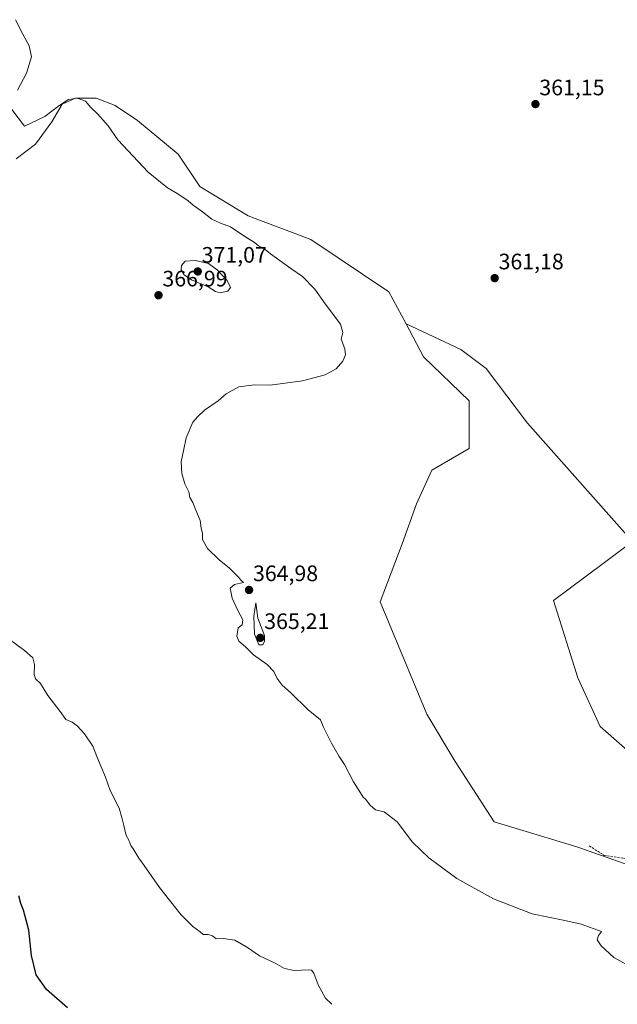
# Model space of a CAD drawing. Units: metres. Extents: x 605213 to 608698, y 4650567 to 4652932.
# Drawn here: x 606303 to 606571, y 4652141 to 4652582 of the extents above; entities that cross this region are included whole.
import ezdxf
from ezdxf.enums import TextEntityAlignment as Align

# ---------------------------------------------------------------- set-up
doc = ezdxf.new("R2010")
doc.units = ezdxf.units.M
doc.header["$MEASUREMENT"] = 0
doc.linetypes.add('TRAZOSX2', pattern=[1.5, 1, -0.5])
for name, color, linetype, lineweight in [('Carátula', 7, 'Continuous', 5), ('Corriente artificial lineal', 5, 'TRAZOSX2', 13), ('Cultivos herbáceos CxS', 92, 'Continuous', 0), ('Cultivos leñosos', 92, 'Continuous', 0), ('Cultivos leñosos CxS', 92, 'Continuous', 0), ('Curva de nivel maestra', 36, 'Continuous', 30), ('Curva de nivel normal', 36, 'Continuous', 0), ('Punto de cota en terreno', 7, 'Continuous', 0), ('Rótulo de punto de cota en terreno', 19, 'Continuous', 0)]:
    doc.layers.add(name, color=color, linetype=linetype, lineweight=lineweight)
doc.styles.add('Arial', font='txt', dxfattribs={"height": 0.2})

# ---------------------------------------------------------------- blocks, each defined once
blk = doc.blocks.new('*U169')
at = {"layer": 'Cultivos herbáceos CxS', "color": 92, "linetype": 'Continuous', "lineweight": 0}
blk.add_polyline3d([(606301.74, 4652519.46, 366.08), (606310.34, 4652526.07, 365.56), (606317.61, 4652535.99, 365.63), (606322.24, 4652543.93, 364.89), (606328.19, 4652546.58, 364.55), (606337.46, 4652546.58, 364.11), (606346.05, 4652543.27, 363.21), (606355.98, 4652536.65, 362.9), (606374.21, 4652521.55, 362.95), (606383.86, 4652507.03, 363.88), (606405.58, 4652493.88, 363.65), (606433.64, 4652483.32, 362.66), (606468.59, 4652459.92, 362.42), (606476.23, 4652445.53, 362.89), (606484.06, 4652430.79, 363.17), (606504.52, 4652411.07, 362.73), (606504.52, 4652389.8, 363.12), (606487.82, 4652380.1, 363.64), (606480.99, 4652364.97, 363.46), (606474.58, 4652347.15, 363.31), (606464.71, 4652321.15, 363.81), (606485.59, 4652270.91, 363.51), (606498.31, 4652249.72, 363.56), (606515.68, 4652222.58, 363.66), (606552.65, 4652211.45, 363.2), (606584.54, 4652200.28, 363.49)], dxfattribs=at)
blk = doc.blocks.new('*U174')
at = {"layer": 'Curva de nivel normal', "color": 36, "linetype": 'Continuous', "lineweight": 0}
for points in [[(606578.39, 4652156.84, 365), (606569.35, 4652161.95, 365), (606563.62, 4652167.08, 365), (606561.82, 4652169.75, 365), (606562.39, 4652171.75, 365), (606563.78, 4652173.56, 365), (606554.63, 4652176.79, 365), (606547.39, 4652178.4, 365), (606532.74, 4652181.44, 365), (606515.35, 4652188.19, 365), (606498.98, 4652197.28, 365), (606486.39, 4652206.48, 365), (606479.2, 4652213.48, 365), (606472.22, 4652222.57, 365), (606466.41, 4652227.09, 365), (606462.5, 4652227.97, 365), (606460.12, 4652230.05, 365), (606458.16, 4652232.75, 365), (606457.01, 4652233.69, 365), (606455.9, 4652235.58, 365), (606452.67, 4652240.51, 365), (606448.64, 4652248.3, 365), (606446.38, 4652251.89, 365), (606444.14, 4652255.82, 365), (606442.83, 4652257.84, 365), (606441.45, 4652260.91, 365), (606439.09, 4652265.26, 365), (606437.96, 4652268.24, 365), (606432.46, 4652272.74, 365), (606424.58, 4652280.55, 365), (606420.8, 4652283.8, 365), (606418.48, 4652286.82, 365), (606417.06, 4652289.88, 365), (606414.08, 4652293.01, 365), (606407.88, 4652297.36, 365), (606404.31, 4652300.98, 365), (606401.41, 4652303.54, 365), (606400.5, 4652305.72, 365), (606401.15, 4652309.56, 365), (606402.82, 4652310.83, 365), (606403.25, 4652313.07, 365), (606400.82, 4652317.49, 365), (606398.43, 4652322.79, 365), (606397.5, 4652327.17, 365), (606399.38, 4652328.86, 365), (606403.47, 4652329.75, 365), (606402.31, 4652330.84, 365), (606401.41, 4652332.08, 365), (606400, 4652333.34, 365), (606397.23, 4652336.23, 365), (606392.61, 4652339.94, 365), (606387.4, 4652345.07, 365), (606385.06, 4652349.07, 365), (606385.07, 4652351.88, 365), (606384.53, 4652354.06, 365), (606384.1, 4652357.57, 365), (606382.13, 4652362.14, 365), (606380.85, 4652365.52, 365), (606379.48, 4652367.82, 365), (606379.06, 4652370.4, 365), (606377.27, 4652373.94, 365), (606375.87, 4652378.54, 365), (606375.52, 4652383.86, 365), (606376.74, 4652389.41, 365), (606377.74, 4652394.61, 365), (606380.74, 4652401.54, 365), (606383.07, 4652404.1, 365), (606386.07, 4652406.98, 365), (606392.07, 4652411.05, 365), (606395.74, 4652414.23, 365), (606401.4, 4652417.44, 365), (606408.4, 4652418.28, 365), (606415.44, 4652418.12, 365), (606429.89, 4652420.06, 365), (606440.11, 4652422.8, 365), (606444.96, 4652425.39, 365), (606448.01, 4652428.86, 365), (606449.16, 4652431.67, 365), (606448.82, 4652434.45, 365), (606447.2, 4652438.66, 365), (606448.02, 4652441.63, 365), (606446.89, 4652445.39, 365), (606440.09, 4652454.52, 365), (606435.44, 4652461.1, 365), (606429.83, 4652466.83, 365), (606424.62, 4652470.29, 365), (606415.53, 4652476.87, 365), (606412.42, 4652479.42, 365), (606410.23, 4652480.56, 365), (606408.34, 4652482.01, 365), (606403.64, 4652484.98, 365), (606397.61, 4652489.06, 365), (606393.14, 4652490.59, 365), (606389.32, 4652492.43, 365), (606385.06, 4652495.72, 365), (606380.97, 4652498.64, 365), (606378.67, 4652500.67, 365), (606374.04, 4652503.71, 365), (606369.44, 4652506.45, 365), (606360.82, 4652513.5, 365), (606347.22, 4652527.97, 365), (606342.81, 4652534.15, 365), (606338.08, 4652539.55, 365), (606335.16, 4652542.35, 365), (606332.74, 4652545.3, 365), (606329.07, 4652546.55, 365), (606325.07, 4652545.98, 365), (606320.74, 4652543.15, 365), (606314.57, 4652538.39, 365), (606305.35, 4652534.02, 365), (606299.69, 4652541.52, 365)], [(606302.32, 4652550.13, 365), (606306.33, 4652557.76, 365), (606308.56, 4652565.14, 365), (606307.58, 4652569.99, 365), (606304.66, 4652575.18, 365), (606301.38, 4652581.72, 365)]]:
    blk.add_polyline3d(points, dxfattribs=at)
blk = doc.blocks.new('*U185')
at = {"layer": 'Curva de nivel normal', "color": 36, "linetype": 'Continuous', "lineweight": 0}
blk.add_polyline3d([(606295.19, 4652306.94, 370), (606305.38, 4652299.4, 370), (606309.22, 4652296.04, 370), (606309.97, 4652293.13, 370), (606309.72, 4652288.58, 370), (606310.42, 4652286.68, 370), (606312.58, 4652284.59, 370), (606315.81, 4652279.16, 370), (606321.36, 4652272.04, 370), (606323.9, 4652268.52, 370), (606326.8, 4652267.26, 370), (606329.22, 4652265.51, 370), (606332.27, 4652262.01, 370), (606335.96, 4652256.54, 370), (606337.81, 4652251.88, 370), (606341.64, 4652242.68, 370), (606343.83, 4652236.66, 370), (606347.81, 4652228.74, 370), (606349.11, 4652224.03, 370), (606349.95, 4652221.05, 370), (606350.98, 4652216.51, 370), (606352.08, 4652214.43, 370), (606353.02, 4652212.04, 370), (606354.42, 4652210.1, 370), (606356.64, 4652206.32, 370), (606359.03, 4652203.04, 370), (606365.9, 4652193.24, 370), (606375.44, 4652181.12, 370), (606380.76, 4652175.78, 370), (606384.08, 4652173.42, 370), (606385.46, 4652172.14, 370), (606387.68, 4652172.28, 370), (606389.55, 4652171.55, 370), (606391.31, 4652170.23, 370), (606394.41, 4652170.42, 370), (606399.6, 4652169.61, 370), (606405.32, 4652166.33, 370), (606410.65, 4652162.66, 370), (606417.62, 4652159.3, 370), (606421.9, 4652156.92, 370), (606426.1, 4652156.12, 370), (606432.69, 4652156.4, 370), (606433.91, 4652156.27, 370), (606434.98, 4652154.91, 370), (606436.84, 4652149.64, 370), (606440.18, 4652143.77, 370), (606443, 4652140.95, 370)], dxfattribs=at)
blk = doc.blocks.new('*U190')
at = {"layer": 'Curva de nivel maestra', "color": 36, "linetype": 'Continuous', "lineweight": 30}
blk.add_polyline3d([(606324.73, 4652139.34, 375), (606315.2, 4652147.64, 375), (606310.7, 4652154.21, 375), (606308.49, 4652162.82, 375), (606307.35, 4652174.17, 375), (606304.91, 4652183.17, 375), (606303.78, 4652186.09, 375), (606302.86, 4652189.45, 375)], dxfattribs=at)
blk = doc.blocks.new('5PATER')
at = {"layer": 'Carátula', "linetype": 'Continuous', "lineweight": 5}
h = blk.add_hatch(color=250, dxfattribs=at)
edge = h.paths.add_edge_path()
edge.add_ellipse((0, 0.01), major_axis=(-1.33, -1.34), ratio=0.999422, start_angle=0, end_angle=360)

msp = doc.modelspace()

# ---------------------------------------------------------------- linework, layer by layer
at = {"layer": 'Corriente artificial lineal', "color": 5, "linetype": 'TRAZOSX2', "lineweight": 13}
msp.add_polyline3d([(606558.27, 4652211.89, 363.14), (606564.94, 4652207.6, 363.13), (606573.67, 4652206.33, 362.97), (606587.17, 4652204.91, 363.09), (606607.96, 4652196.02, 362.92), (606619.81, 4652191.82, 362.96), (606623.2, 4652190.62, 363.02), (606640.51, 4652186.01, 362.99), (606654, 4652183.79, 363.05), (606666.7, 4652183.95, 363.05), (606677.02, 4652185.22, 363.33), (606682.63, 4652185.41, 363.41)], dxfattribs=at)
at = {"layer": 'Cultivos herbáceos CxS', "color": 92, "linetype": 'Continuous', "lineweight": 0}
for points in [[(606476.23, 4652445.53, 362.89), (606468.59, 4652459.92, 362.42), (606433.64, 4652483.32, 362.66), (606405.58, 4652493.88, 363.65), (606383.85, 4652507.03, 363.88), (606374.21, 4652521.55, 362.95), (606355.98, 4652536.65, 362.9), (606346.05, 4652543.27, 363.21), (606337.45, 4652546.58, 364.11), (606328.19, 4652546.58, 364.55), (606322.24, 4652543.93, 364.89), (606317.61, 4652535.99, 365.63), (606310.34, 4652526.07, 365.56), (606301.74, 4652519.46, 366.08)], [(606584.54, 4652200.28, 363.49), (606552.65, 4652211.45, 363.2), (606515.68, 4652222.58, 363.66), (606498.31, 4652249.72, 363.56), (606485.59, 4652270.91, 363.51), (606464.71, 4652321.15, 363.81), (606474.58, 4652347.15, 363.31), (606480.99, 4652364.97, 363.46), (606487.82, 4652380.1, 363.64), (606504.52, 4652389.8, 363.12), (606504.52, 4652411.07, 362.73), (606484.06, 4652430.79, 363.17), (606476.23, 4652445.53, 362.89), (606500.84, 4652434.13, 362.39), (606512.08, 4652425.53, 362.03), (606530.6, 4652401.06, 362.15), (606577.71, 4652348.12, 361.99), (606565.14, 4652338.78, 362.38), (606542.21, 4652321.73, 362.29), (606553.13, 4652287.14, 362.15), (606563.14, 4652265.29, 362.2), (606592.27, 4652239.81, 362.27)], [(606680.78, 4652173.13, 363.9), (606647.08, 4652170.96, 363.57), (606614.53, 4652187.2, 363.27), (606584.53, 4652200.28, 363.49), (606552.65, 4652211.45, 363.2), (606515.68, 4652222.58, 363.66), (606498.31, 4652249.72, 363.56), (606485.59, 4652270.91, 363.51), (606464.71, 4652321.15, 363.81), (606474.58, 4652347.15, 363.31), (606480.99, 4652364.97, 363.46), (606487.82, 4652380.1, 363.64), (606504.52, 4652389.8, 363.12), (606504.52, 4652411.07, 362.73), (606484.06, 4652430.79, 363.17), (606476.23, 4652445.53, 362.89)], [(606685.11, 4652191.57, 362.96), (606674.19, 4652199.76, 362.1), (606646.88, 4652208.86, 361.78), (606617.75, 4652224.34, 362.25), (606592.27, 4652239.81, 362.27), (606563.14, 4652265.29, 362.2), (606553.13, 4652287.14, 362.15), (606542.21, 4652321.73, 362.29), (606565.14, 4652338.78, 362.38), (606577.71, 4652348.12, 361.99), (606530.6, 4652401.06, 362.15), (606512.08, 4652425.53, 362.03), (606500.84, 4652434.13, 362.39), (606476.23, 4652445.53, 362.89)]]:
    msp.add_polyline3d(points, dxfattribs=at)
at = {"layer": 'Cultivos leñosos', "color": 92, "linetype": 'Continuous', "lineweight": 0}
for points in [[(606476.23, 4652445.53, 362.89), (606468.59, 4652459.92, 362.42), (606433.64, 4652483.32, 362.66), (606405.58, 4652493.88, 363.65), (606383.85, 4652507.03, 363.88), (606374.21, 4652521.55, 362.95), (606355.98, 4652536.65, 362.9), (606346.05, 4652543.27, 363.21), (606337.45, 4652546.58, 364.11), (606328.19, 4652546.58, 364.55), (606322.24, 4652543.93, 364.89), (606317.61, 4652535.99, 365.63), (606310.34, 4652526.07, 365.56), (606301.74, 4652519.46, 366.08)], [(606685.11, 4652191.57, 362.96), (606674.19, 4652199.76, 362.1), (606646.88, 4652208.86, 361.78), (606617.75, 4652224.34, 362.25), (606592.27, 4652239.81, 362.27), (606563.14, 4652265.29, 362.2), (606553.13, 4652287.14, 362.15), (606542.21, 4652321.73, 362.29), (606565.14, 4652338.78, 362.38), (606577.71, 4652348.12, 361.99), (606530.6, 4652401.06, 362.15), (606512.08, 4652425.53, 362.03), (606500.84, 4652434.13, 362.39), (606476.23, 4652445.53, 362.89)]]:
    msp.add_polyline3d(points, dxfattribs=at)
at = {"layer": 'Cultivos leñosos CxS', "color": 92, "linetype": 'Continuous', "lineweight": 0}
msp.add_polyline3d([(606592.27, 4652239.81, 362.27), (606563.14, 4652265.29, 362.2), (606553.13, 4652287.14, 362.15), (606542.21, 4652321.73, 362.29), (606565.14, 4652338.78, 362.38), (606577.71, 4652348.12, 361.99), (606530.6, 4652401.06, 362.15), (606512.08, 4652425.53, 362.03), (606500.84, 4652434.13, 362.39), (606476.23, 4652445.53, 362.89), (606468.59, 4652459.92, 362.42), (606433.64, 4652483.32, 362.66), (606405.58, 4652493.88, 363.65), (606383.86, 4652507.03, 363.88), (606374.21, 4652521.55, 362.95), (606355.98, 4652536.65, 362.9), (606346.05, 4652543.27, 363.21), (606337.46, 4652546.58, 364.11), (606328.19, 4652546.58, 364.55), (606322.24, 4652543.93, 364.89), (606317.61, 4652535.99, 365.63), (606310.34, 4652526.07, 365.56), (606301.74, 4652519.46, 366.08)], dxfattribs=at)
at = {"layer": 'Curva de nivel normal', "color": 36, "linetype": 'Continuous', "lineweight": 0}
for points in [[(606393.01, 4652459.44, 370), (606396.45, 4652460.24, 370), (606397.66, 4652461.83, 370), (606396.1, 4652464.99, 370), (606391.66, 4652469.73, 370), (606387.84, 4652472.51, 370), (606381.95, 4652473.98, 370), (606377.37, 4652473.68, 370), (606375.65, 4652471.74, 370), (606375.54, 4652469.68, 370), (606376.86, 4652467.49, 370), (606380.24, 4652465.25, 370), (606387.68, 4652462.08, 370), (606390.87, 4652459.99, 370), (606393.01, 4652459.44, 370)], [(606410.38, 4652301.85, 365), (606412.07, 4652301.9, 365), (606412.94, 4652303.48, 365), (606412.84, 4652306.11, 365), (606409.95, 4652313.82, 365), (606409.07, 4652320.64, 365), (606408.07, 4652314.76, 365), (606408.45, 4652306.62, 365), (606410.38, 4652301.85, 365)]]:
    msp.add_polyline3d(points, dxfattribs=at)

# ---------------------------------------------------------------- block references
at = {"layer": 'Cultivos herbáceos CxS', "color": 92, "linetype": 'Continuous', "lineweight": 0}
msp.add_blockref('*U169', (0, 0), dxfattribs=at)
at = {"layer": 'Curva de nivel maestra', "color": 36, "linetype": 'Continuous', "lineweight": 30}
msp.add_blockref('*U190', (0, 0), dxfattribs=at)
at = {"layer": 'Curva de nivel normal', "color": 36, "linetype": 'Continuous', "lineweight": 0}
for name in ['*U174', '*U185']:
    msp.add_blockref(name, (0, 0), dxfattribs=at)
at = {"layer": 'Punto de cota en terreno', "linetype": 'Continuous', "lineweight": 0}
for p in [(606534.19, 4652543.93, 361.15), (606383, 4652469, 371.07), (606515.93, 4652466.02, 361.18), (606365.42, 4652458.37, 366.99), (606405.97, 4652326.44, 364.98), (606411, 4652305, 365.21)]:
    msp.add_blockref('5PATER', p, dxfattribs=at)

# ---------------------------------------------------------------- texts
at = {"layer": 'Rótulo de punto de cota en terreno', "color": 19, "linetype": 'Continuous', "lineweight": 0, "style": 'Arial'}
for s, p in [('361,15', (606535.95, 4652545.69)), ('371,07', (606384.76, 4652470.76)), ('361,18', (606517.69, 4652467.78)), ('366,99', (606367.18, 4652460.13)), ('364,98', (606407.73, 4652328.2)), ('365,21', (606412.76, 4652306.76))]:
    msp.add_text(s, height=7, dxfattribs=at).set_placement(p, align=Align.BOTTOM_LEFT)

doc.saveas('drawing.dxf')
